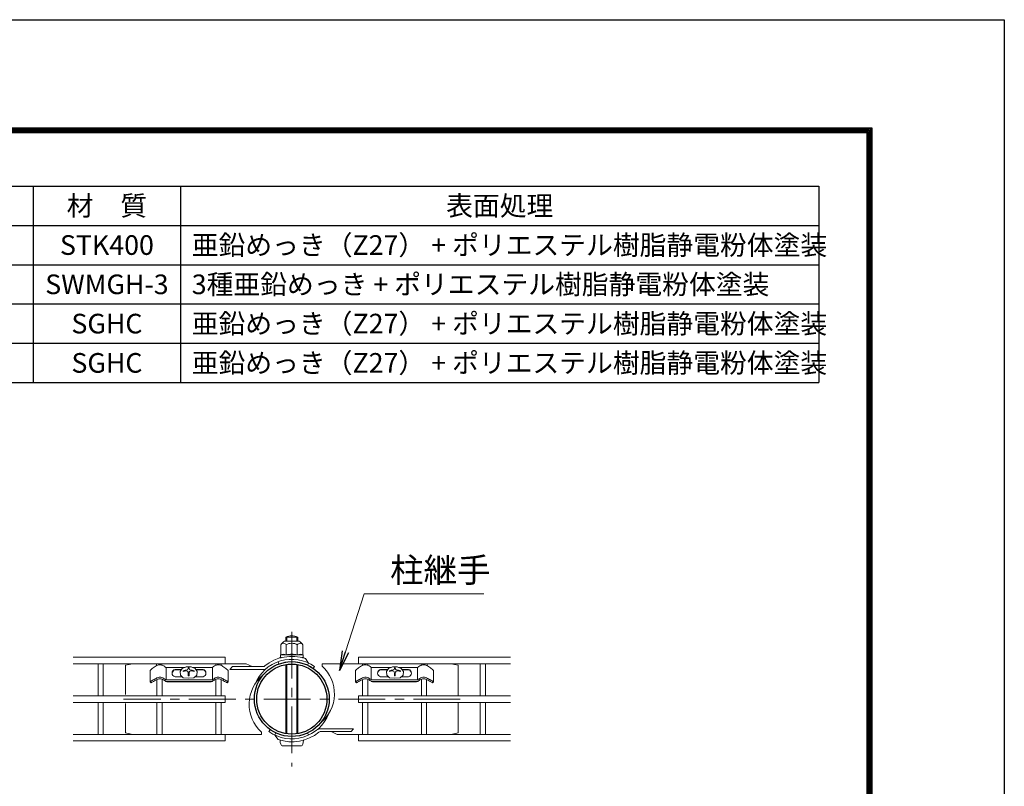
# Model space of a CAD drawing. Units: millimetres. Extents: x 0 to 8400, y 0 to 5940.
# Drawn here: x 6395 to 8400, y 4379 to 5940 of the extents above; entities that cross this region are included whole.
import ezdxf

# ---------------------------------------------------------------- set-up
doc = ezdxf.new("R2010")
doc.units = ezdxf.units.MM
doc.header["$LTSCALE"] = 3
doc.header["$MEASUREMENT"] = 0
doc.linetypes.add('CENTER', pattern=[50.8, 31.75, -6.35, 6.35, -6.35])
for name, color, linetype, lineweight in [('D-BMK', 2, 'CENTER', 13), ('D-MTR-TXT', 7, 'Continuous', 13), ('D-STR-TXT', 7, 'Continuous', 13), ('D-STR2', 7, 'Continuous', 13), ('D-STR3', 3, 'Continuous', 13)]:
    doc.layers.add(name, color=color, linetype=linetype, lineweight=lineweight)
for name, color, linetype in [('D-MTR-FRAM', 7, 'Continuous'), ('D-STR1', 1, 'Continuous'), ('D-TTL', 2, 'Continuous')]:
    doc.layers.add(name, color=color, linetype=linetype)
doc.styles.add('ゴシック', font='txt')
doc.dimstyles.new('STYLE', dxfattribs={"dimscale": 20, "dimtxt": 2.5, "dimasz": 2, "dimexe": 1, "dimexo": 1, "dimgap": 0.8, "dimtad": 1, "dimdsep": 46, "dimtxsty": 'ゴシック', "dimblk": 'OPEN', "dimcen": 1e-08, "dimclrd": 256, "dimclre": 256, "dimclrt": 256, "dimadec": 0, "dimazin": 2, "dimtfac": 1, "dimtmove": 2, "dimatfit": 3, "dimldrblk": 'OPEN', "dimfxl": 0, "dimtolj": 1, "dimtzin": 0, "dimlwd": -1, "dimlwe": -1, "dimarcsym": 0})

# ---------------------------------------------------------------- blocks, each defined once
blk = doc.blocks.new('_Open')
at = {"color": 0, "linetype": 'ByBlock', "lineweight": -2}
for p, q in [((-1, 0.167), (0, 0)), ((-1, -0.167), (0, 0)), ((0, 0), (-1, 0))]:
    blk.add_line(p, q, dxfattribs=at)

msp = doc.modelspace()

# ---------------------------------------------------------------- linework, layer by layer
at = {"layer": 'D-BMK'}
for p, q in [((6948.904, 4693.543), (6948.904, 4419.223)), ((7291.804, 4556.383), (6606.004, 4556.383))]:
    msp.add_line(p, q, dxfattribs=at)
at = {"layer": 'D-MTR-FRAM'}
for p, q in [((5372.393, 5601.051), (8022.393, 5601.051)), ((6422.393, 5601.051), (6422.393, 5201.051)), ((6722.393, 5601.051), (6722.393, 5201.051)), ((8022.393, 5601.051), (8022.393, 5201.051)), ((5372.393, 5521.051), (8022.393, 5521.051)), ((5372.393, 5441.051), (8022.393, 5441.051)), ((5372.393, 5361.051), (8022.393, 5361.051)), ((5372.393, 5281.051), (8022.393, 5281.051)), ((5372.393, 5201.051), (8022.393, 5201.051))]:
    msp.add_line(p, q, dxfattribs=at)
at = {"layer": 'D-STR1'}
for radius in [76.2, 71.4]:
    msp.add_circle((6948.904, 4556.383), radius, dxfattribs=at)
at = {"layer": 'D-STR2'}
for p, q in [((6503.554, 4641.733), (6813.154, 4641.733)), ((6813.154, 4641.733), (6813.154, 4628.233)), ((7394.254, 4641.733), (7084.654, 4641.733)), ((7084.654, 4641.733), (7084.654, 4628.233)), ((6503.554, 4628.233), (6813.154, 4628.233)), ((6554.254, 4563.134), (6554.254, 4628.233)), ((6565.054, 4563.134), (6565.054, 4628.233)), ((6673.504, 4624.374), (6673.504, 4628.233)), ((6684.304, 4625.623), (6684.304, 4628.233)), ((6794.254, 4625.356), (6794.254, 4628.234)), ((6805.054, 4624.737), (6805.054, 4628.234)), ((7394.254, 4628.233), (7084.654, 4628.233)), ((7092.754, 4624.737), (7092.754, 4628.234)), ((7103.554, 4625.356), (7103.554, 4628.234)), ((7213.504, 4625.623), (7213.504, 4628.233)), ((7224.304, 4624.374), (7224.304, 4628.233)), ((7332.754, 4563.134), (7332.754, 4628.233)), ((7343.554, 4563.134), (7343.554, 4628.233)), ((6674.254, 4563.134), (6674.254, 4596.099)), ((6685.054, 4563.134), (6685.054, 4596.754)), ((6794.254, 4563.134), (6794.254, 4596.753)), ((6805.054, 4563.134), (6805.054, 4596.1)), ((7092.754, 4563.134), (7092.754, 4596.1)), ((7103.554, 4563.134), (7103.554, 4596.753)), ((7212.754, 4563.134), (7212.754, 4596.754)), ((7223.554, 4563.134), (7223.554, 4596.099)), ((6503.554, 4563.133), (6813.154, 4563.133)), ((6503.554, 4563.133), (6813.154, 4563.133)), ((6813.154, 4563.133), (6813.154, 4549.633)), ((6813.154, 4563.133), (6813.154, 4549.633)), ((7394.254, 4563.133), (7084.654, 4563.133)), ((7084.654, 4563.133), (7084.654, 4549.633)), ((7394.254, 4563.133), (7084.654, 4563.133)), ((7084.654, 4563.133), (7084.654, 4549.633)), ((6503.554, 4549.633), (6813.154, 4549.633)), ((6503.554, 4549.633), (6813.154, 4549.633)), ((6554.254, 4484.534), (6554.254, 4549.634)), ((6565.054, 4484.534), (6565.054, 4549.634)), ((6674.254, 4484.534), (6674.254, 4549.634)), ((6685.054, 4484.534), (6685.054, 4549.634)), ((6794.254, 4484.534), (6794.254, 4549.634)), ((6805.054, 4484.534), (6805.054, 4549.634)), ((7394.254, 4549.633), (7084.654, 4549.633)), ((7394.254, 4549.633), (7084.654, 4549.633)), ((7092.754, 4484.534), (7092.754, 4549.634)), ((7103.554, 4484.534), (7103.554, 4549.634)), ((7212.754, 4484.534), (7212.754, 4549.634)), ((7223.554, 4484.534), (7223.554, 4549.634)), ((7332.754, 4484.534), (7332.754, 4549.634)), ((7343.554, 4484.534), (7343.554, 4549.634)), ((6503.554, 4484.533), (6813.154, 4484.533)), ((6813.154, 4484.533), (6813.154, 4471.033)), ((7394.254, 4484.533), (7084.654, 4484.533)), ((7084.654, 4484.533), (7084.654, 4471.033)), ((6503.554, 4471.033), (6813.154, 4471.033)), ((7394.254, 4471.033), (7084.654, 4471.033))]:
    msp.add_line(p, q, dxfattribs=at)
at = {"layer": 'D-STR3'}
for p, q in [((6933.904, 4674.287), (6963.904, 4674.287)), ((6936.904, 4674.287), (6936.904, 4682.383)), ((6936.904, 4682.383), (6960.904, 4682.383)), ((6938.935, 4674.287), (6938.935, 4682.383)), ((6958.873, 4674.287), (6958.873, 4682.383)), ((6960.904, 4674.287), (6960.904, 4682.383)), ((6926.387, 4666.77), (6926.387, 4646.681)), ((6937.645, 4666.77), (6937.645, 4646.384)), ((6960.162, 4666.77), (6960.162, 4646.384)), ((6971.42, 4666.77), (6971.42, 4646.681)), ((6922.842, 4627.987), (6921.201, 4632.498)), ((6923.404, 4640.687), (6927.331, 4640.687)), ((6923.404, 4639.562), (6923.404, 4640.687)), ((6925.654, 4646.255), (6925.654, 4641.249)), ((6948.904, 4646.384), (6925.728, 4646.384)), ((6926.387, 4646.681), (6925.876, 4646.544)), ((6927.629, 4640.741), (6925.917, 4640.952)), ((6948.904, 4646.384), (6972.079, 4646.384)), ((6970.179, 4640.741), (6971.89, 4640.952)), ((6970.476, 4640.687), (6974.404, 4640.687)), ((6972.154, 4646.186), (6972.154, 4641.249)), ((6974.404, 4639.562), (6974.404, 4640.687)), ((6976.849, 4638.773), (6983.136, 4629.794)), ((6609.904, 4625.383), (6624.904, 4628.383)), ((6609.904, 4565.383), (6609.904, 4625.383)), ((6660.155, 4614.775), (6660.155, 4591.584)), ((6692.618, 4620.831), (6731.445, 4620.879)), ((6693.206, 4595.375), (6693.206, 4620.831)), ((6711.135, 4616.696), (6724.58, 4616.696)), ((6711.135, 4616.017), (6724.105, 4616.017)), ((6721.473, 4612.257), (6725.82, 4618.468)), ((6722.273, 4605.321), (6721.473, 4612.257)), ((6725.82, 4618.468), (6734.028, 4622.114)), ((6727.653, 4614.077), (6727.653, 4612.577)), ((6734.028, 4622.114), (6743.663, 4622.114)), ((6738.051, 4620.167), (6738.051, 4618.515)), ((6738.051, 4620.167), (6739.757, 4620.167)), ((6738.051, 4620.167), (6739.757, 4620.167)), ((6739.757, 4620.167), (6739.757, 4618.515)), ((6743.663, 4622.114), (6751.871, 4618.468)), ((6746.444, 4620.879), (6786.755, 4620.879)), ((6750.156, 4614.077), (6750.156, 4612.577)), ((6751.871, 4618.468), (6756.219, 4612.257)), ((6753.111, 4616.696), (6768.174, 4616.696)), ((6753.587, 4616.017), (6768.174, 4616.017)), ((6756.219, 4612.257), (6755.418, 4605.321)), ((6787.28, 4595.817), (6787.279, 4620.831)), ((6813.904, 4628.383), (6856.168, 4628.383)), ((6819.155, 4614.775), (6819.155, 4591.584)), ((6822.904, 4616.683), (6827.939, 4622.683)), ((6822.904, 4616.683), (6890.835, 4616.683)), ((6827.939, 4622.683), (6890.835, 4622.683)), ((6856.168, 4628.383), (6868.391, 4622.683)), ((6936.904, 4485.998), (6936.904, 4626.767)), ((6938.935, 4485.682), (6938.935, 4627.083)), ((6958.873, 4485.682), (6958.873, 4627.083)), ((6960.904, 4485.998), (6960.904, 4626.767)), ((6981.108, 4625.443), (6983.136, 4629.794)), ((6992.611, 4618.802), (6995.364, 4622.734)), ((7010.561, 4623.583), (7010.561, 4628.383)), ((7084.654, 4628.233), (7010.561, 4628.383)), ((7078.654, 4614.775), (7078.653, 4591.584)), ((7110.529, 4595.817), (7110.529, 4620.831)), ((7151.365, 4620.879), (7111.053, 4620.879)), ((7144.697, 4616.696), (7129.635, 4616.696)), ((7144.222, 4616.017), (7129.635, 4616.017)), ((7145.938, 4618.468), (7141.59, 4612.257)), ((7141.59, 4612.257), (7142.391, 4605.321)), ((7154.145, 4622.114), (7145.938, 4618.468)), ((7147.653, 4614.077), (7147.653, 4612.577)), ((7163.781, 4622.114), (7154.145, 4622.114)), ((7158.051, 4620.167), (7158.051, 4618.515)), ((7159.757, 4620.167), (7158.051, 4620.167)), ((7159.757, 4620.167), (7158.051, 4620.167)), ((7159.757, 4620.167), (7159.757, 4618.515)), ((7171.988, 4618.468), (7163.781, 4622.114)), ((7205.191, 4620.831), (7166.364, 4620.879)), ((7170.156, 4614.077), (7170.156, 4612.577)), ((7176.336, 4612.257), (7171.988, 4618.468)), ((7186.673, 4616.696), (7173.229, 4616.696)), ((7186.673, 4616.017), (7173.704, 4616.017)), ((7175.536, 4605.321), (7176.336, 4612.257)), ((7204.603, 4595.375), (7204.603, 4620.831)), ((7237.654, 4614.775), (7237.654, 4591.584)), ((7287.904, 4625.383), (7272.904, 4628.383)), ((7287.904, 4565.383), (7287.904, 4625.383)), ((6786.692, 4595.375), (6692.624, 4595.375)), ((6711.135, 4601.847), (6725.814, 4601.847)), ((6727.985, 4599.716), (6722.273, 4605.321)), ((6738.846, 4598.678), (6727.985, 4599.716)), ((6738.051, 4609.499), (6738.051, 4603.43)), ((6738.051, 4603.43), (6739.757, 4603.43)), ((6749.706, 4599.716), (6738.846, 4598.678)), ((6739.757, 4609.499), (6739.757, 4603.43)), ((6755.418, 4605.321), (6749.706, 4599.716)), ((6751.878, 4601.847), (6768.174, 4601.847)), ((7111.117, 4595.375), (7205.184, 4595.375)), ((7145.931, 4601.847), (7129.635, 4601.847)), ((7142.391, 4605.321), (7148.103, 4599.716)), ((7148.103, 4599.716), (7158.963, 4598.678)), ((7158.051, 4609.499), (7158.051, 4603.43)), ((7159.757, 4603.43), (7158.051, 4603.43)), ((7158.963, 4598.678), (7169.824, 4599.716)), ((7159.757, 4609.499), (7159.757, 4603.43)), ((7169.824, 4599.716), (7175.536, 4605.321)), ((7186.673, 4601.847), (7171.995, 4601.847)), ((6660.155, 4591.584), (6662.236, 4589.319)), ((6786.529, 4591.982), (6692.781, 4591.981)), ((6694.654, 4591.345), (6694.654, 4591.981)), ((6694.654, 4591.345), (6784.654, 4591.345)), ((6784.654, 4591.345), (6784.654, 4591.982)), ((6819.155, 4591.584), (6817.074, 4589.319)), ((7078.653, 4591.584), (7080.735, 4589.319)), ((7111.28, 4591.982), (7205.027, 4591.981)), ((7113.154, 4591.345), (7113.154, 4591.982)), ((7203.154, 4591.345), (7113.154, 4591.345)), ((7203.154, 4591.345), (7203.154, 4591.981)), ((7237.654, 4591.584), (7235.573, 4589.319)), ((6609.904, 4487.383), (6609.904, 4547.383)), ((7287.904, 4487.383), (7287.904, 4547.383)), ((6905.198, 4493.963), (6902.445, 4490.031)), ((7074.904, 4496.083), (7006.974, 4496.083)), ((7074.904, 4496.083), (7069.87, 4490.083)), ((6624.154, 4484.533), (6609.904, 4487.383)), ((6813.904, 4484.383), (6887.247, 4484.383)), ((6887.247, 4489.183), (6887.247, 4484.383)), ((6916.701, 4487.322), (6914.672, 4482.972)), ((6920.959, 4473.993), (6914.672, 4482.972)), ((6948.904, 4477.633), (6948.904, 4469.383)), ((6981.108, 4487.322), (6983.136, 4482.972)), ((7069.87, 4490.083), (7006.974, 4490.083)), ((7041.641, 4484.383), (7029.417, 4490.083)), ((7084.654, 4484.383), (7041.641, 4484.383)), ((7273.654, 4484.533), (7287.904, 4487.383)), ((6929.404, 4460.983), (6968.404, 4460.983))]:
    msp.add_line(p, q, dxfattribs=at)
for centre, radius, start, end in [((6946.669, 4653.964), 24, 122.134626, 147.683146), ((6948.904, 4659.883), 25.5, 61.927513, 118.072487), ((6951.138, 4653.964), 24, 32.316854, 57.865374), ((6932.016, 4663.72), 6.403, 28.453089, 151.546911), ((6948.904, 4649.496), 20.619, 90, 123.093479), ((6948.904, 4649.496), 20.619, 56.906521, 90), ((6965.791, 4663.72), 6.403, 28.453089, 151.546911), ((6948.904, 4556.383), 81, 55, 158.492723), ((6948.904, 4556.383), 87, 71.264056, 129.239389), ((6948.904, 4556.383), 76.2, 55, 136.231071), ((6925.954, 4646.255), 0.3, 105, 180), ((6925.954, 4641.249), 0.3, 180, 263), ((6932.02, 4631.738), 15.969, 69.373217, 112.775601), ((6927.331, 4637.687), 3, 88.491495, 90), ((6948.904, 4584.115), 63.574, 90, 100.200306), ((6948.904, 4584.115), 63.574, 79.799694, 90), ((6965.788, 4631.738), 15.969, 67.224399, 110.626783), ((6970.476, 4637.687), 3, 90, 91.483757), ((6971.854, 4641.249), 0.3, 277, 0), ((6971.854, 4646.186), 0.3, 0, 67.224399), ((6712.753, 4609.271), 7.599, 102.294317, 257.705683), ((6713.475, 4608.053), 8.301, 106.368174, 176.556175), ((6738.662, 4582.951), 33.016, 95.321807, 109.478019), ((6738.662, 4581.451), 33.016, 100.334329, 109.478019), ((6733.547, 4609.499), 4.504, 359.999948, 100.334329), ((6735.349, 4618.515), 2.703, 275.321807, 359.999961), ((6742.46, 4618.515), 2.703, 179.999693, 264.677847), ((6744.262, 4609.499), 4.504, 79.665325, 179.999706), ((6739.147, 4582.951), 33.016, 70.521635, 84.677847), ((6739.147, 4581.451), 33.016, 70.521635, 79.665325), ((6766.555, 4609.271), 7.599, 282.294317, 77.705683), ((6765.834, 4608.053), 8.301, 3.443825, 73.631826), ((6890.835, 4627.483), 4.8, 270, 309.239389), ((6890.835, 4627.483), 10.8, 270, 309.239389), ((6959.574, 4566.955), 76.2, 309.082189, 48), ((7131.253, 4609.271), 7.599, 102.294317, 257.705683), ((7131.974, 4608.053), 8.301, 106.368174, 176.556175), ((7158.662, 4582.951), 33.016, 95.322153, 109.478365), ((7158.662, 4581.451), 33.016, 100.334675, 109.478365), ((7153.547, 4609.499), 4.504, 0.000294, 100.334675), ((7155.349, 4618.515), 2.703, 275.322153, 0.000307), ((7162.46, 4618.515), 2.703, 180.000039, 264.678193), ((7164.262, 4609.499), 4.504, 79.665671, 180.000052), ((7159.147, 4582.951), 33.016, 70.521981, 84.678193), ((7159.147, 4581.451), 33.016, 70.521981, 79.665671), ((7185.055, 4609.271), 7.599, 282.294317, 77.705683), ((7184.334, 4608.053), 8.301, 3.443825, 73.631826), ((6938.235, 4545.81), 76.2, 129.082189, 228), ((7284.904, 4565.383), 3, 311.409622, 0), ((7284.904, 4547.383), 3, 0, 48.590378), ((7284.904, 4547.383), 3, 0, 48.590378), ((6948.904, 4556.383), 81, 235, 338.492723), ((7006.974, 4485.283), 10.8, 90, 129.239389), ((6948.904, 4556.383), 87, 251.264056, 309.239389), ((7006.974, 4485.283), 4.8, 90, 129.239389)]:
    msp.add_arc(centre, radius, start, end, dxfattribs=at)
msp.add_ellipse((6929.404, 4475.383), major_axis=(0, 14.4), ratio=0.3125, start_param=1.75560439, end_param=3.14159265, dxfattribs=at)
at = {"layer": 'D-STR3', "extrusion": (0, 0, -1)}
msp.add_ellipse((6968.404, 4475.383), major_axis=(0, 14.4), ratio=0.3125, start_param=1.75560439, end_param=3.14159265, dxfattribs=at)
at = {"layer": 'D-STR3'}
for points in [[(6660.155, 4614.775), (6663.046, 4617.385), (6666.52, 4620.018), (6670.646, 4622.781), (6674.346, 4624.779), (6677.346, 4625.878), (6680.404, 4626.347)], [(6819.155, 4614.775), (6816.264, 4617.385), (6812.79, 4620.018), (6808.664, 4622.781), (6804.964, 4624.779), (6801.964, 4625.878), (6798.906, 4626.347)], [(7078.653, 4614.775), (7081.545, 4617.385), (7085.018, 4620.018), (7089.145, 4622.781), (7092.845, 4624.779), (7095.845, 4625.878), (7098.903, 4626.347)], [(7237.654, 4614.775), (7234.763, 4617.385), (7231.289, 4620.018), (7227.163, 4622.781), (7223.463, 4624.779), (7220.463, 4625.878), (7217.404, 4626.347)], [(6660.155, 4591.584), (6662.915, 4593.262), (6666.589, 4595.394), (6670.426, 4597.513), (6674.346, 4599.323), (6677.346, 4600.422), (6680.404, 4600.891)], [(6662.236, 4589.319), (6664.292, 4590.708), (6667.237, 4592.453), (6671.131, 4594.619), (6674.759, 4596.326), (6678.243, 4597.584), (6680.404, 4597.819)], [(6819.155, 4591.584), (6816.395, 4593.262), (6812.721, 4595.394), (6808.884, 4597.513), (6804.964, 4599.323), (6801.964, 4600.422), (6798.906, 4600.891)], [(6817.074, 4589.319), (6815.018, 4590.708), (6812.073, 4592.453), (6808.179, 4594.619), (6804.551, 4596.326), (6801.067, 4597.584), (6798.906, 4597.819)], [(7078.653, 4591.584), (7081.414, 4593.262), (7085.088, 4595.394), (7088.925, 4597.513), (7092.845, 4599.323), (7095.845, 4600.422), (7098.903, 4600.891)], [(7080.735, 4589.319), (7082.79, 4590.708), (7085.736, 4592.453), (7089.63, 4594.619), (7093.257, 4596.326), (7096.741, 4597.584), (7098.903, 4597.819)], [(7237.654, 4591.584), (7234.894, 4593.262), (7231.219, 4595.394), (7227.383, 4597.513), (7223.463, 4599.323), (7220.463, 4600.422), (7217.404, 4600.891)], [(7235.573, 4589.319), (7233.517, 4590.708), (7230.572, 4592.453), (7226.678, 4594.619), (7223.05, 4596.326), (7219.566, 4597.584), (7217.404, 4597.819)]]:
    msp.add_spline(points, degree=3, dxfattribs=at)
for points, knots in [([(6692.618, 4620.831), (6690.536, 4622.4), (6688.736, 4623.487), (6686.795, 4624.683), (6684.002, 4625.8), (6681.553, 4626.383), (6680.404, 4626.347)], [14.48709438, 14.48709438, 14.48709438, 14.48709438, 15.61937124, 23.90886724, 29.58811643, 35.31595991, 35.31595991, 35.31595991, 35.31595991]), ([(6786.755, 4620.879), (6788.778, 4622.403), (6790.575, 4623.488), (6792.515, 4624.683), (6795.308, 4625.8), (6797.757, 4626.382), (6798.906, 4626.347)], [14.4986946, 14.4986946, 14.4986946, 14.4986946, 15.61937124, 23.90886724, 29.58811643, 35.31595991, 35.31595991, 35.31595991, 35.31595991]), ([(7111.053, 4620.879), (7109.031, 4622.403), (7107.234, 4623.488), (7105.294, 4624.683), (7102.501, 4625.8), (7100.052, 4626.382), (7098.903, 4626.347)], [14.4986946, 14.4986946, 14.4986946, 14.4986946, 15.61937124, 23.90886724, 29.58811643, 35.31595991, 35.31595991, 35.31595991, 35.31595991]), ([(7205.191, 4620.831), (7207.272, 4622.4), (7209.072, 4623.487), (7211.014, 4624.683), (7213.807, 4625.8), (7216.256, 4626.383), (7217.404, 4626.347)], [14.48709438, 14.48709438, 14.48709438, 14.48709438, 15.61937124, 23.90886724, 29.58811643, 35.31595991, 35.31595991, 35.31595991, 35.31595991]), ([(6692.618, 4595.375), (6690.536, 4596.944), (6688.736, 4598.031), (6686.795, 4599.227), (6684.002, 4600.344), (6681.553, 4600.927), (6680.404, 4600.891)], [14.48709438, 14.48709438, 14.48709438, 14.48709438, 15.61937124, 23.90886724, 29.58811643, 35.31595991, 35.31595991, 35.31595991, 35.31595991]), ([(6692.781, 4591.981), (6692.599, 4592.153), (6691.885, 4592.896), (6689.745, 4594.467), (6686.156, 4596.282), (6683.098, 4597.643), (6681.132, 4597.772), (6680.404, 4597.819)], [8.26095709, 8.26095709, 8.26095709, 8.26095709, 9.84070216, 17.26680404, 23.94855046, 30.12198354, 33.74613616, 33.74613616, 33.74613616, 33.74613616]), ([(6786.529, 4591.981), (6786.711, 4592.153), (6787.425, 4592.896), (6789.565, 4594.467), (6793.154, 4596.282), (6796.212, 4597.643), (6798.178, 4597.772), (6798.906, 4597.819)], [8.26095709, 8.26095709, 8.26095709, 8.26095709, 9.84070216, 17.26680404, 23.94855046, 30.12198354, 33.74613616, 33.74613616, 33.74613616, 33.74613616]), ([(6786.692, 4595.375), (6788.774, 4596.944), (6790.574, 4598.031), (6792.515, 4599.227), (6795.308, 4600.344), (6797.757, 4600.926), (6798.906, 4600.891)], [14.48709438, 14.48709438, 14.48709438, 14.48709438, 15.61937124, 23.90886724, 29.58811643, 35.31595991, 35.31595991, 35.31595991, 35.31595991]), ([(7111.117, 4595.375), (7109.035, 4596.944), (7107.235, 4598.031), (7105.294, 4599.227), (7102.501, 4600.344), (7100.052, 4600.926), (7098.903, 4600.891)], [14.48709438, 14.48709438, 14.48709438, 14.48709438, 15.61937124, 23.90886724, 29.58811643, 35.31595991, 35.31595991, 35.31595991, 35.31595991]), ([(7111.28, 4591.981), (7111.098, 4592.153), (7110.384, 4592.896), (7108.244, 4594.467), (7104.655, 4596.282), (7101.597, 4597.643), (7099.63, 4597.772), (7098.903, 4597.819)], [8.26095709, 8.26095709, 8.26095709, 8.26095709, 9.84070216, 17.26680404, 23.94855046, 30.12198354, 33.74613616, 33.74613616, 33.74613616, 33.74613616]), ([(7205.027, 4591.981), (7205.21, 4592.153), (7205.923, 4592.896), (7208.064, 4594.467), (7211.653, 4596.282), (7214.711, 4597.643), (7216.677, 4597.772), (7217.404, 4597.819)], [8.26095709, 8.26095709, 8.26095709, 8.26095709, 9.84070216, 17.26680404, 23.94855046, 30.12198354, 33.74613616, 33.74613616, 33.74613616, 33.74613616]), ([(7205.191, 4595.375), (7207.272, 4596.944), (7209.072, 4598.031), (7211.013, 4599.227), (7213.807, 4600.344), (7216.256, 4600.927), (7217.404, 4600.891)], [14.48709438, 14.48709438, 14.48709438, 14.48709438, 15.61937124, 23.90886724, 29.58811643, 35.31595991, 35.31595991, 35.31595991, 35.31595991])]:
    msp.add_open_spline(points, degree=3, knots=knots, dxfattribs=at)
for points in [[(6699.154, 4620.83), (6699.154, 4620.83), (6699.154, 4620.83), (6699.154, 4620.83)], [(7198.654, 4620.83), (7198.654, 4620.83), (7198.655, 4620.83), (7198.655, 4620.83)]]:
    msp.add_open_spline(points, degree=3, dxfattribs=at)
at = {"layer": 'D-TTL'}
msp.add_lwpolyline([(0, 5940), (8400, 5940), (8400, 0), (0, 0)], close=True, dxfattribs=at)
at = {"layer": 'D-TTL', "color": 7}
for points in [[(270, 5720), (8130, 5720), (8130, 220), (270, 220)], [(272.5, 5717.5), (8127.5, 5717.5), (8127.5, 222.5), (272.5, 222.5)], [(275, 5715), (8125, 5715), (8125, 225), (275, 225)], [(277.5, 5712.5), (8122.5, 5712.5), (8122.5, 227.5), (277.5, 227.5)], [(280, 5710), (8120, 5710), (8120, 230), (280, 230)]]:
    msp.add_lwpolyline(points, close=True, dxfattribs=at)

# ---------------------------------------------------------------- texts
at = {"layer": 'D-MTR-TXT', "char_height": 40}
for s, insert, width, attachment_point in [('{\\fＭＳ Ｐゴシック|b0|i0|c128;材\u3000質', (6572.393, 5561.051), 298.2, 5), ('{\\fＭＳ Ｐゴシック|b0|i0|c128;表面処理', (7372.393, 5561.051), 1298.2, 5), ('{\\fＭＳ Ｐゴシック|b0|i0|c128;STK400', (6572.393, 5481.051), 298.2, 5), ('{\\fＭＳ Ｐゴシック|b0|i0|c128;亜鉛めっき（Z27） + ポリエステル樹脂静電粉体塗装', (6745.119, 5481.051), 1298.2, 4), ('{\\fＭＳ Ｐゴシック|b0|i0|c128;SWMGH-3', (6572.393, 5401.051), 298.2, 5), ('{\\fＭＳ Ｐゴシック|b0|i0|c128;3種亜鉛めっき + ポリエステル樹脂静電粉体塗装', (6745.119, 5401.051), 1298.2, 4), ('{\\fＭＳ Ｐゴシック|b0|i0|c128;SGHC', (6572.393, 5321.051), 298.2, 5), ('{\\fＭＳ Ｐゴシック|b0|i0|c128;亜鉛めっき（Z27） + ポリエステル樹脂静電粉体塗装', (6745.12, 5321.051), 1298.2, 4), ('{\\fＭＳ Ｐゴシック|b0|i0|c128;SGHC', (6572.393, 5241.051), 298.2, 5), ('{\\fＭＳ Ｐゴシック|b0|i0|c128;亜鉛めっき（Z27） + ポリエステル樹脂静電粉体塗装', (6745.12, 5241.051), 1298.2, 4)]:
    msp.add_mtext(s, dxfattribs=dict(at, insert=insert, width=width, attachment_point=attachment_point))
at = {"layer": 'D-STR-TXT', "style": 'ゴシック'}
msp.add_text('柱継手', height=50, dxfattribs=at).set_placement((7149.107, 4794.025))

# ---------------------------------------------------------------- leaders
at = {"layer": 'D-STR-TXT'}
msp.add_leader([(7045.899, 4614.595), (7096.152, 4770.919), (7339.716, 4770.919)], dimstyle='STYLE', override={"dimgap": 0.8, "dimtad": 1}, dxfattribs=at)

doc.saveas('drawing.dxf')
